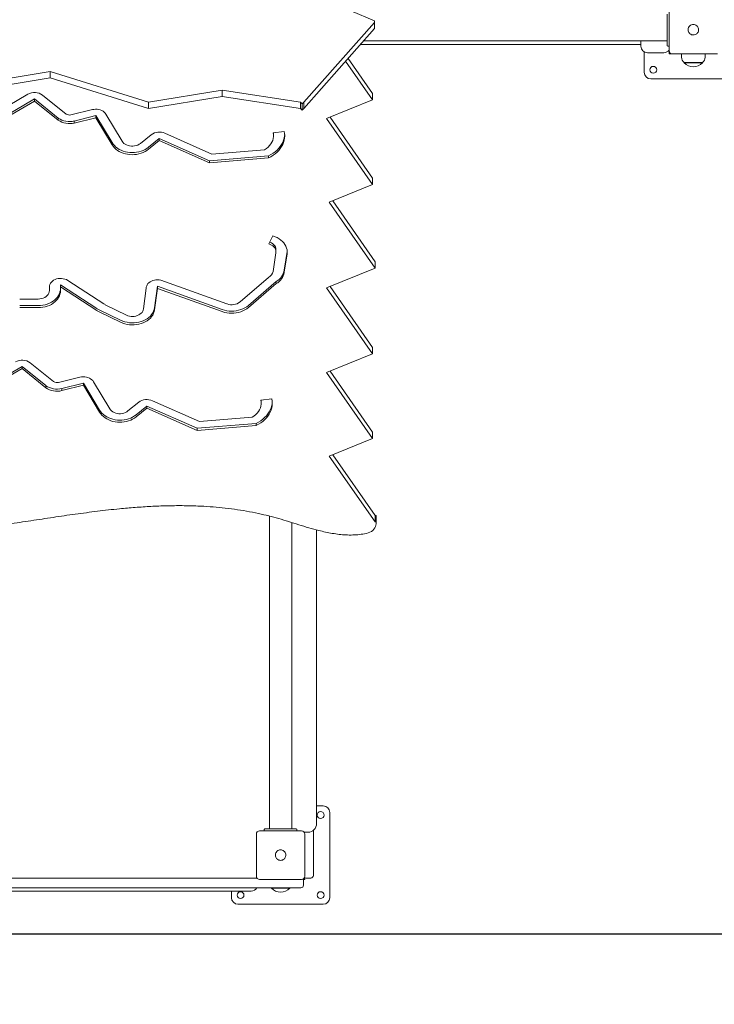
# Model space of a CAD drawing. Units: millimetres. Extents: x 237 to 415, y 15 to 181.
# Drawn here: x 309 to 320, y 58 to 73 of the extents above; entities that cross this region are included whole.
import ezdxf

# ---------------------------------------------------------------- set-up
doc = ezdxf.new("R2010")
doc.units = ezdxf.units.MM
doc.linetypes.add('TRAZOS', pattern=[0.75, 0.5, -0.25])
doc.layers.get('Defpoints').update_dxf_attribs({"lineweight": 15})
doc.layers.add('AM_5', color=3, linetype='Continuous', lineweight=25)
doc.styles.add('ROMANS', font='romans')
doc.dimstyles.new('Standard$0', dxfattribs={"dimtxt": 3.12, "dimasz": 2, "dimexe": 1, "dimexo": 1, "dimgap": 1, "dimtad": 0, "dimtih": 1, "dimtoh": 1, "dimdec": 4, "dimzin": 0, "dimdsep": 46, "dimtxsty": 'ROMANS', "dimcen": 0, "dimclrt": 3, "dimadec": 0, "dimazin": 0, "dimtfac": 1, "dimtdec": 4, "dimtofl": 0, "dimtmove": 0, "dimatfit": 3, "dimfxl": 1, "dimtolj": 1, "dimtzin": 0, "dimarcsym": 0})

# ---------------------------------------------------------------- blocks, each defined once
blk = doc.blocks.new('*D13')
at = {"layer": 'AM_5', "color": 0, "linetype": 'ByBlock', "lineweight": -2, "transparency": 16777216}
for p, q in [((352.482, 81.654), (352.482, 16.498)), ((261.719, 69.103), (261.719, 16.498)), ((263.719, 17.498), (298.449, 17.498)), ((350.482, 17.498), (315.752, 17.498))]:
    blk.add_line(p, q, dxfattribs=at)
at = {"layer": 'AM_5', "color": 0, "transparency": 16777216}
for points in [[(263.719, 17.832), (263.719, 17.165), (261.719, 17.498)], [(350.482, 17.832), (350.482, 17.165), (352.482, 17.498)]]:
    blk.add_solid(points, dxfattribs=at)
at = {"layer": 'Defpoints', "color": 0, "transparency": 16777216}
for p in [(352.482, 82.654), (261.719, 70.103), (352.482, 17.498)]:
    blk.add_point(p, dxfattribs=at)
at = {"layer": 'AM_5', "color": 7, "transparency": 16777216, "insert": (307.101, 17.498), "char_height": 3.12, "attachment_point": 5, "style": 'ROMANS'}
blk.add_mtext('\\A1;9.08m.', dxfattribs=at)
blk = doc.blocks.new('*D14')
at = {"layer": 'AM_5', "color": 0, "linetype": 'ByBlock', "lineweight": -2, "transparency": 16777216}
for p, q in [((338.193, 81.371), (338.193, 23.944)), ((275.209, 66.855), (275.209, 23.944)), ((277.209, 24.944), (298.124, 24.944)), ((336.193, 24.944), (315.278, 24.944))]:
    blk.add_line(p, q, dxfattribs=at)
at = {"layer": 'AM_5', "color": 0, "transparency": 16777216}
for points in [[(277.209, 25.277), (277.209, 24.611), (275.209, 24.944)], [(336.193, 25.277), (336.193, 24.611), (338.193, 24.944)]]:
    blk.add_solid(points, dxfattribs=at)
at = {"layer": 'Defpoints', "color": 0, "transparency": 16777216}
for p in [(338.193, 82.371), (275.209, 67.855), (338.193, 24.944)]:
    blk.add_point(p, dxfattribs=at)
at = {"layer": 'AM_5', "color": 7, "transparency": 16777216, "insert": (306.701, 24.944), "char_height": 3.12, "attachment_point": 5, "style": 'ROMANS'}
blk.add_mtext('\\A1;6.30m.', dxfattribs=at)
blk = doc.blocks.new('*D15')
at = {"layer": 'AM_5', "color": 0, "linetype": 'ByBlock', "lineweight": -2, "transparency": 16777216}
for p, q in [((332.158, 122.218), (379.99, 122.218)), ((378.99, 120.218), (378.99, 97.232)), ((378.99, 47.32), (378.99, 92.112)), ((316.263, 45.32), (379.99, 45.32))]:
    blk.add_line(p, q, dxfattribs=at)
at = {"layer": 'AM_5', "color": 0, "transparency": 16777216}
for points in [[(378.656, 120.218), (379.323, 120.218), (378.99, 122.218)], [(378.656, 47.32), (379.323, 47.32), (378.99, 45.32)]]:
    blk.add_solid(points, dxfattribs=at)
at = {"layer": 'Defpoints', "color": 0, "transparency": 16777216}
for p in [(331.158, 122.218), (315.263, 45.32), (378.99, 45.32)]:
    blk.add_point(p, dxfattribs=at)
at = {"layer": 'AM_5', "color": 7, "transparency": 16777216, "insert": (378.99, 94.672), "char_height": 3.12, "attachment_point": 5, "style": 'ROMANS'}
blk.add_mtext('\\A1;7.69m.', dxfattribs=at)
blk = doc.blocks.new('*D3')
at = {"layer": 'AM_5', "color": 0, "linetype": 'ByBlock', "lineweight": -2, "transparency": 16777216}
for p, q in [((314.57, 107.283), (363.663, 107.283)), ((362.663, 105.283), (362.663, 85.911)), ((362.663, 61.418), (362.663, 80.791)), ((305.604, 59.418), (363.663, 59.418))]:
    blk.add_line(p, q, dxfattribs=at)
at = {"layer": 'AM_5', "color": 0, "transparency": 16777216}
for points in [[(362.33, 105.283), (362.996, 105.283), (362.663, 107.283)], [(362.33, 61.418), (362.996, 61.418), (362.663, 59.418)]]:
    blk.add_solid(points, dxfattribs=at)
at = {"layer": 'Defpoints', "color": 0, "transparency": 16777216}
for p in [(313.57, 107.283), (304.604, 59.418), (362.663, 59.418)]:
    blk.add_point(p, dxfattribs=at)
at = {"layer": 'AM_5', "color": 7, "transparency": 16777216, "insert": (362.663, 83.351), "char_height": 3.12, "attachment_point": 5, "style": 'ROMANS'}
blk.add_mtext('\\A1;4.79m.', dxfattribs=at)

msp = doc.modelspace()

# ---------------------------------------------------------------- linework, layer by layer
at = {"color": 7, "linetype": 'Continuous', "lineweight": 15}
for p, q in [((314.141, 73.659), (314.866, 73.355)), ((319.361, 72.898), (319.361, 73.538)), ((314.866, 73.331), (314.866, 73.355)), ((319.331, 72.978), (319.331, 73.458)), ((314.866, 73.331), (313.784, 72.112)), ((314.866, 73.235), (313.784, 72.016)), ((314.866, 73.235), (314.866, 73.331)), ((314.651, 72.993), (318.931, 72.993)), ((314.7, 73.048), (319.331, 73.048)), ((318.931, 72.968), (318.931, 73.048)), ((319.361, 72.968), (319.341, 72.968)), ((314.461, 72.779), (314.833, 72.243)), ((318.981, 72.882), (318.981, 72.568)), ((319.281, 72.868), (319.031, 72.868)), ((319.361, 72.898), (319.361, 72.848)), ((319.361, 72.848), (319.411, 72.848)), ((320.051, 72.848), (319.411, 72.848)), ((319.551, 72.848), (319.551, 72.799)), ((319.911, 72.799), (319.911, 72.848)), ((320.051, 72.848), (320.101, 72.848)), ((314.423, 72.736), (314.833, 72.147)), ((319.592, 72.719), (319.592, 72.713)), ((319.592, 72.718), (319.869, 72.718)), ((319.592, 72.713), (319.87, 72.713)), ((319.87, 72.713), (319.87, 72.719)), ((309.916, 72.58), (307.021, 72.112)), ((309.916, 72.483), (307.021, 72.016)), ((311.416, 72.112), (309.916, 72.58)), ((309.916, 72.483), (309.916, 72.58)), ((311.416, 72.016), (309.916, 72.483)), ((319.081, 72.468), (320.381, 72.468)), ((309.573, 72.233), (309.133, 71.977)), ((309.235, 71.905), (309.676, 72.161)), ((309.676, 72.161), (310.038, 71.869)), ((309.676, 72.129), (309.676, 72.161)), ((310.157, 71.93), (309.799, 72.219)), ((312.541, 72.294), (311.416, 72.112)), ((312.541, 72.197), (311.416, 72.016)), ((313.736, 72.112), (312.541, 72.294)), ((312.541, 72.197), (312.541, 72.294)), ((313.736, 72.016), (312.541, 72.197)), ((314.833, 72.147), (314.833, 72.243)), ((309.676, 72.129), (309.235, 71.873)), ((310.038, 71.837), (309.676, 72.129)), ((311.416, 72.016), (311.416, 72.112)), ((313.759, 72.087), (313.736, 72.112)), ((313.736, 72.016), (313.736, 72.112)), ((313.759, 71.991), (313.736, 72.016)), ((313.759, 72.087), (313.761, 72.087)), ((313.759, 72.087), (313.759, 71.991)), ((313.784, 72.112), (313.761, 72.087)), ((313.761, 72.087), (313.761, 71.991)), ((313.784, 72.016), (313.761, 71.991)), ((313.784, 72.112), (313.784, 72.016)), ((314.833, 72.147), (314.133, 71.861)), ((310.038, 71.837), (310.038, 71.869)), ((310.232, 71.918), (310.559, 71.999)), ((310.611, 71.907), (310.282, 71.825)), ((310.282, 71.793), (310.611, 71.875)), ((310.859, 71.495), (310.611, 71.907)), ((310.611, 71.875), (310.611, 71.907)), ((310.611, 71.875), (310.859, 71.463)), ((310.765, 71.929), (311.013, 71.517)), ((313.759, 71.991), (313.761, 71.991)), ((314.133, 71.861), (314.833, 70.855)), ((314.186, 71.883), (314.833, 70.952)), ((310.282, 71.793), (310.282, 71.825)), ((311.456, 71.616), (311.291, 71.482)), ((311.415, 71.425), (311.579, 71.559)), ((311.579, 71.559), (312.345, 71.219)), ((311.579, 71.527), (311.579, 71.559)), ((312.382, 71.32), (311.665, 71.639)), ((313.32, 71.645), (313.487, 71.666)), ((313.324, 71.634), (313.324, 71.646)), ((313.324, 71.602), (313.324, 71.634)), ((311.579, 71.527), (311.415, 71.393)), ((312.345, 71.186), (311.579, 71.527)), ((312.345, 71.219), (313.245, 71.293)), ((313.245, 71.261), (312.345, 71.186)), ((313.185, 71.387), (312.382, 71.32)), ((313.245, 71.261), (313.245, 71.293)), ((312.345, 71.186), (312.345, 71.219)), ((314.833, 70.855), (314.833, 70.952)), ((314.833, 70.855), (314.173, 70.586)), ((314.173, 70.586), (314.873, 69.58)), ((314.226, 70.607), (314.873, 69.676)), ((313.25, 69.95), (313.312, 70.071)), ((313.361, 69.812), (313.318, 69.53)), ((313.361, 69.824), (313.361, 69.856)), ((313.487, 69.547), (313.53, 69.831)), ((313.53, 69.799), (313.487, 69.515)), ((313.53, 69.831), (313.531, 69.84)), ((313.53, 69.799), (313.53, 69.831)), ((314.873, 69.58), (314.873, 69.676)), ((314.873, 69.58), (314.133, 69.278)), ((310.624, 68.965), (310.072, 69.324)), ((310.072, 69.292), (310.072, 69.324)), ((310.182, 69.391), (310.734, 69.032)), ((311.55, 69.302), (311.509, 68.975)), ((312.541, 68.947), (311.55, 69.302)), ((311.55, 69.27), (311.55, 69.302)), ((311.601, 69.396), (312.613, 69.033)), ((312.812, 69.064), (313.247, 69.438)), ((313.363, 69.375), (312.94, 69.01)), ((312.94, 68.977), (313.363, 69.342)), ((313.363, 69.342), (313.363, 69.375)), ((314.186, 69.299), (314.833, 68.368)), ((309.902, 69.237), (309.902, 69.292)), ((310.072, 69.237), (310.072, 69.292)), ((310.072, 69.292), (310.624, 68.932)), ((311.34, 68.957), (311.38, 69.271)), ((311.509, 68.943), (311.55, 69.27)), ((311.55, 69.27), (312.541, 68.915)), ((314.133, 69.278), (314.833, 68.271)), ((309.449, 69.106), (309.732, 69.106)), ((309.732, 69.008), (309.449, 69.008)), ((310.753, 69.021), (311.08, 68.862)), ((309.449, 68.976), (309.732, 68.976)), ((310.989, 68.784), (310.662, 68.943)), ((310.662, 68.911), (310.989, 68.752)), ((311.509, 68.943), (311.509, 68.975)), ((314.833, 68.271), (314.133, 67.986)), ((314.833, 68.271), (314.833, 68.368)), ((309.967, 67.846), (309.61, 68.135)), ((309.046, 67.821), (309.486, 68.077)), ((309.486, 68.045), (309.046, 67.789)), ((309.486, 68.077), (309.849, 67.785)), ((309.486, 68.045), (309.486, 68.077)), ((309.849, 67.753), (309.486, 68.045)), ((314.133, 67.986), (314.833, 66.98)), ((314.186, 68.007), (314.833, 67.076)), ((310.042, 67.833), (310.369, 67.914)), ((310.422, 67.823), (310.092, 67.741)), ((310.669, 67.41), (310.422, 67.823)), ((310.422, 67.79), (310.422, 67.823)), ((310.576, 67.845), (310.824, 67.433)), ((309.849, 67.753), (309.849, 67.785)), ((310.092, 67.709), (310.422, 67.79)), ((310.092, 67.709), (310.092, 67.741)), ((310.422, 67.79), (310.669, 67.378)), ((311.266, 67.532), (311.102, 67.398)), ((312.193, 67.236), (311.475, 67.555)), ((313.13, 67.561), (313.298, 67.582)), ((313.135, 67.55), (313.134, 67.561)), ((313.135, 67.518), (313.135, 67.55)), ((311.225, 67.341), (311.39, 67.474)), ((311.39, 67.442), (311.225, 67.308)), ((311.39, 67.474), (312.156, 67.134)), ((311.39, 67.442), (311.39, 67.474)), ((312.156, 67.102), (311.39, 67.442)), ((312.156, 67.134), (313.056, 67.209)), ((312.996, 67.302), (312.193, 67.236)), ((313.056, 67.176), (313.056, 67.209)), ((313.056, 67.176), (312.156, 67.102)), ((312.156, 67.102), (312.156, 67.134)), ((314.833, 66.98), (314.833, 67.076)), ((314.833, 66.98), (314.173, 66.71)), ((314.173, 66.71), (314.873, 65.704)), ((314.226, 66.731), (314.873, 65.801)), ((313.261, 65.794), (313.261, 61.018)), ((313.601, 61.018), (313.601, 65.696)), ((314.873, 65.704), (314.873, 65.801)), ((314.873, 65.801), (314.889, 65.801)), ((314.873, 65.704), (314.889, 65.704)), ((314.889, 65.704), (314.889, 65.801)), ((314.889, 65.677), (314.889, 65.704)), ((313.981, 65.583), (313.981, 61.1)), ((314.081, 61.368), (313.981, 61.368)), ((314.181, 59.968), (314.181, 61.268)), ((313.061, 60.298), (313.061, 60.938)), ((313.111, 60.988), (313.751, 60.988)), ((313.181, 60.988), (313.181, 61.008)), ((313.191, 61.018), (313.671, 61.018)), ((313.681, 60.988), (313.681, 61.008)), ((313.849, 60.968), (313.791, 60.968)), ((313.801, 60.938), (313.801, 60.298)), ((313.931, 60.997), (313.931, 60.368)), ((313.931, 60.368), (313.931, 60.308)), ((308.884, 60.268), (311.551, 60.268)), ((311.551, 60.268), (313.071, 60.268)), ((313.751, 60.248), (313.111, 60.248)), ((313.776, 60.248), (313.801, 60.248)), ((313.781, 60.158), (313.781, 60.228)), ((313.801, 60.248), (313.801, 60.274)), ((313.891, 60.268), (313.821, 60.268)), ((312.981, 60.068), (307.581, 60.068)), ((311.551, 60.118), (308.884, 60.118)), ((313.518, 60.118), (311.551, 60.118)), ((312.681, 60.068), (312.681, 59.968)), ((313.292, 60.118), (313.292, 60.113)), ((313.292, 60.113), (313.57, 60.113)), ((313.741, 60.118), (313.518, 60.118)), ((313.57, 60.113), (313.57, 60.118)), ((312.781, 59.868), (314.081, 59.868))]:
    msp.add_line(p, q, dxfattribs=at)
at = {"color": 7, "linetype": 'Continuous', "lineweight": 15, "flags": 128}
for points in [[(310.559, 71.999), (310.583, 72.003), (310.607, 72.005), (310.632, 72.004), (310.656, 72), (310.679, 71.994), (310.701, 71.985), (310.721, 71.974), (310.739, 71.961), (310.754, 71.946), (310.765, 71.929)], [(313.32, 71.645), (313.324, 71.616), (313.324, 71.587), (313.319, 71.558), (313.311, 71.529), (313.299, 71.502), (313.283, 71.475), (313.263, 71.45), (313.24, 71.427), (313.214, 71.406), (313.185, 71.387)], [(313.487, 71.666), (313.493, 71.633), (313.494, 71.599), (313.492, 71.565), (313.486, 71.532), (313.477, 71.499), (313.463, 71.467), (313.447, 71.435), (313.427, 71.405), (313.404, 71.377), (313.377, 71.349), (313.348, 71.324), (313.316, 71.301), (313.282, 71.28), (313.245, 71.261)], [(313.245, 71.293), (313.282, 71.312), (313.316, 71.333), (313.348, 71.356), (313.377, 71.382), (313.404, 71.409), (313.427, 71.437), (313.447, 71.467), (313.463, 71.499), (313.477, 71.531), (313.486, 71.564), (313.492, 71.597), (313.494, 71.618)], [(310.859, 71.495), (310.875, 71.471), (310.894, 71.449), (310.916, 71.428), (310.941, 71.409), (310.968, 71.392), (310.998, 71.378), (311.029, 71.366), (311.062, 71.356), (311.095, 71.349), (311.13, 71.345), (311.165, 71.343), (311.2, 71.344), (311.234, 71.348), (311.268, 71.355), (311.301, 71.364), (311.332, 71.376), (311.362, 71.39), (311.39, 71.406), (311.415, 71.425)], [(311.415, 71.393), (311.39, 71.374), (311.362, 71.358), (311.332, 71.344), (311.301, 71.332), (311.268, 71.323), (311.234, 71.316), (311.2, 71.312), (311.165, 71.311), (311.13, 71.313), (311.095, 71.317), (311.062, 71.324), (311.029, 71.334), (310.998, 71.346), (310.968, 71.36), (310.941, 71.377), (310.916, 71.396), (310.894, 71.417), (310.875, 71.439), (310.859, 71.463)], [(311.291, 71.482), (311.272, 71.469), (311.251, 71.458), (311.228, 71.45), (311.203, 71.444), (311.178, 71.441), (311.153, 71.442), (311.127, 71.445), (311.103, 71.451), (311.08, 71.46), (311.059, 71.471), (311.041, 71.484), (311.025, 71.5), (311.013, 71.517)], [(313.312, 70.071), (313.346, 70.059), (313.378, 70.045), (313.408, 70.028), (313.435, 70.008), (313.459, 69.987), (313.48, 69.963), (313.498, 69.938), (313.512, 69.912), (313.522, 69.884), (313.529, 69.856), (313.531, 69.828), (313.53, 69.799)], [(313.25, 69.95), (313.272, 69.942), (313.293, 69.931), (313.312, 69.918), (313.328, 69.903), (313.341, 69.887), (313.351, 69.869), (313.358, 69.851), (313.361, 69.832), (313.361, 69.812)], [(313.361, 69.856), (313.361, 69.864), (313.358, 69.883), (313.351, 69.902), (313.341, 69.919), (313.328, 69.936), (313.312, 69.95), (313.293, 69.963), (313.272, 69.974), (313.264, 69.977)], [(310.182, 69.391), (310.161, 69.403), (310.138, 69.412), (310.114, 69.418), (310.088, 69.421), (310.063, 69.422), (310.037, 69.419), (310.012, 69.414), (309.989, 69.406), (309.967, 69.395), (309.948, 69.381), (309.932, 69.366), (309.919, 69.349), (309.909, 69.331), (309.904, 69.311), (309.902, 69.292)], [(311.601, 69.396), (311.577, 69.4), (311.553, 69.402), (311.528, 69.401), (311.504, 69.397), (311.481, 69.391), (311.459, 69.382), (311.439, 69.371), (311.422, 69.357), (311.407, 69.343), (311.395, 69.326), (311.387, 69.309), (311.381, 69.29), (311.38, 69.271)], [(310.072, 69.269), (310.07, 69.241), (310.064, 69.215), (310.055, 69.188), (310.042, 69.163), (310.026, 69.138), (310.007, 69.116), (309.984, 69.094), (309.959, 69.075), (309.932, 69.058), (309.902, 69.043), (309.87, 69.031), (309.837, 69.021), (309.802, 69.014), (309.767, 69.01), (309.732, 69.008)], [(309.732, 68.976), (309.767, 68.978), (309.802, 68.982), (309.837, 68.989), (309.87, 68.999), (309.902, 69.011), (309.932, 69.026), (309.959, 69.043), (309.984, 69.062), (310.007, 69.083), (310.026, 69.106), (310.042, 69.131), (310.055, 69.156), (310.064, 69.182), (310.07, 69.209), (310.072, 69.237)], [(309.732, 69.106), (309.758, 69.108), (309.784, 69.113), (309.809, 69.12), (309.832, 69.131), (309.852, 69.144), (309.869, 69.16), (309.883, 69.177), (309.893, 69.196), (309.9, 69.216), (309.902, 69.237)], [(312.94, 69.01), (312.914, 68.99), (312.886, 68.972), (312.855, 68.957), (312.823, 68.945), (312.789, 68.935), (312.754, 68.928), (312.718, 68.923), (312.682, 68.922), (312.646, 68.924), (312.61, 68.929), (312.575, 68.936), (312.541, 68.947)], [(311.509, 68.975), (311.503, 68.948), (311.493, 68.921), (311.48, 68.895), (311.463, 68.871), (311.443, 68.848), (311.42, 68.827), (311.394, 68.807), (311.365, 68.79), (311.334, 68.776), (311.302, 68.764), (311.268, 68.755), (311.232, 68.748), (311.196, 68.745), (311.16, 68.744), (311.124, 68.746), (311.089, 68.752), (311.054, 68.76), (311.021, 68.771), (310.989, 68.784)], [(310.989, 68.752), (311.021, 68.738), (311.054, 68.728), (311.089, 68.719), (311.124, 68.714), (311.16, 68.712), (311.196, 68.712), (311.232, 68.716), (311.268, 68.722), (311.302, 68.732), (311.334, 68.744), (311.365, 68.758), (311.394, 68.775), (311.42, 68.794), (311.443, 68.816), (311.463, 68.839), (311.48, 68.863), (311.493, 68.889), (311.503, 68.916), (311.509, 68.943)], [(311.08, 68.862), (311.102, 68.853), (311.125, 68.847), (311.149, 68.843), (311.173, 68.842), (311.198, 68.843), (311.221, 68.848), (311.244, 68.855), (311.265, 68.864), (311.285, 68.875), (311.302, 68.889), (311.316, 68.904), (311.327, 68.921), (311.335, 68.938), (311.34, 68.957)], [(312.541, 68.915), (312.575, 68.904), (312.61, 68.897), (312.646, 68.892), (312.682, 68.89), (312.718, 68.891), (312.754, 68.895), (312.789, 68.902), (312.823, 68.912), (312.855, 68.925), (312.886, 68.94), (312.914, 68.958), (312.94, 68.977)], [(310.369, 67.914), (310.393, 67.919), (310.418, 67.921), (310.442, 67.92), (310.467, 67.916), (310.49, 67.91), (310.512, 67.901), (310.532, 67.89), (310.549, 67.876), (310.564, 67.861), (310.576, 67.845)], [(313.13, 67.561), (313.134, 67.532), (313.134, 67.503), (313.13, 67.474), (313.122, 67.445), (313.11, 67.417), (313.094, 67.391), (313.074, 67.366), (313.051, 67.343), (313.025, 67.321), (312.996, 67.302)], [(313.298, 67.582), (313.303, 67.548), (313.305, 67.515), (313.302, 67.481), (313.297, 67.447), (313.287, 67.414), (313.274, 67.382), (313.257, 67.351), (313.237, 67.321), (313.214, 67.292), (313.188, 67.265), (313.159, 67.24), (313.127, 67.217), (313.092, 67.195), (313.056, 67.176)], [(313.056, 67.209), (313.092, 67.227), (313.127, 67.249), (313.159, 67.272), (313.188, 67.297), (313.214, 67.324), (313.237, 67.353), (313.257, 67.383), (313.274, 67.414), (313.287, 67.447), (313.297, 67.48), (313.302, 67.513), (313.304, 67.534)], [(310.669, 67.41), (310.685, 67.387), (310.705, 67.364), (310.727, 67.344), (310.752, 67.325), (310.779, 67.308), (310.808, 67.294), (310.839, 67.281), (310.872, 67.272), (310.906, 67.265), (310.94, 67.26), (310.975, 67.259), (311.01, 67.26), (311.045, 67.264), (311.079, 67.27), (311.111, 67.28), (311.143, 67.291), (311.172, 67.306), (311.2, 67.322), (311.225, 67.341)], [(311.225, 67.308), (311.2, 67.29), (311.172, 67.273), (311.143, 67.259), (311.111, 67.248), (311.079, 67.238), (311.045, 67.232), (311.01, 67.228), (310.975, 67.227), (310.94, 67.228), (310.906, 67.233), (310.872, 67.24), (310.839, 67.249), (310.808, 67.261), (310.779, 67.276), (310.752, 67.293), (310.727, 67.312), (310.705, 67.332), (310.685, 67.355), (310.669, 67.378)], [(311.102, 67.398), (311.083, 67.385), (311.062, 67.374), (311.038, 67.365), (311.014, 67.36), (310.989, 67.357), (310.963, 67.357), (310.938, 67.361), (310.914, 67.367), (310.891, 67.375), (310.87, 67.387), (310.852, 67.4), (310.836, 67.416), (310.824, 67.433)], [(314.74, 65.529), (314.768, 65.537), (314.793, 65.547), (314.817, 65.56), (314.838, 65.575), (314.856, 65.593), (314.87, 65.613), (314.88, 65.633), (314.887, 65.655), (314.889, 65.677)]]:
    msp.add_lwpolyline(points, dxfattribs=at)
at = {"color": 7, "linetype": 'Continuous', "lineweight": 15}
for centre in [(319.12, 72.607), (314.042, 61.23), (312.82, 60.007), (314.042, 60.007)]:
    msp.add_circle(centre, 0.0525, dxfattribs=at)
for centre, radius, start, end in [((319.031, 72.968), 0.1, 180, 270), ((319.281, 72.968), 0.1, 270, 323.1301), ((319.341, 72.978), 0.01, 180, 270), ((319.411, 72.898), 0.05, 180, 270), ((319.651, 72.799), 0.1, 180, 234.197), ((319.811, 72.799), 0.1, 305.803, 0), ((319.731, 72.844), 0.191, 223.3047, 270), ((319.731, 72.844), 0.191, 270, 316.6953), ((319.081, 72.568), 0.1, 180, 270), ((309.675, 72.053), 0.207, 53.3051, 119.5929), ((310.21, 72.125), 0.308, 236.0787, 283.5071), ((310.21, 72.016), 0.1, 238.1773, 282.6525), ((310.21, 72.093), 0.308, 236.0799, 283.5059), ((311.58, 71.449), 0.208, 66.001, 126.7278), ((313.191, 69.555), 0.13, 295.6196, 348.7048), ((313.239, 69.595), 0.253, 299.5044, 349.1489), ((313.239, 69.562), 0.253, 299.505, 349.1487), ((310.829, 69.179), 0.175, 236.9863, 244.194), ((312.685, 69.226), 0.207, 249.7589, 308.181), ((310.815, 69.259), 0.351, 236.9834, 244.1935), ((310.814, 69.226), 0.35, 236.9788, 244.1954), ((309.486, 67.968), 0.207, 53.3051, 119.5929), ((310.02, 67.931), 0.1, 238.1801, 282.6515), ((310.02, 68.04), 0.308, 236.0795, 283.5069), ((310.02, 68.008), 0.308, 236.0791, 283.5067), ((311.391, 67.365), 0.208, 66.0012, 126.7282), ((314.081, 61.268), 0.1, 0, 90), ((313.849, 61.1), 0.132, 270, 0), ((313.111, 60.938), 0.05, 90, 180), ((313.191, 61.008), 0.01, 90, 180), ((313.671, 61.008), 0.01, 0, 90), ((313.751, 60.938), 0.05, 0, 90), ((313.111, 60.298), 0.05, 180, 270), ((313.751, 60.298), 0.05, 270, 0), ((313.821, 60.308), 0.04, 231.6793, 270), ((313.891, 60.308), 0.04, 270, 0), ((313.741, 60.158), 0.04, 270, 0), ((313.741, 60.228), 0.04, 0, 38.3208), ((312.981, 60.168), 0.1, 270, 330), ((313.431, 60.244), 0.191, 223.3047, 270), ((313.431, 60.244), 0.191, 270, 316.6953), ((312.781, 59.968), 0.1, 180, 270), ((314.081, 59.968), 0.1, 270, 0)]:
    msp.add_arc(centre, radius, start, end, dxfattribs=at)
at = {"color": 7, "linetype": 'TRAZOS', "ltscale": 4}
msp.add_arc((313.801, 60.248), 15, 275.5934, 0, dxfattribs=at)
at = {"color": 7, "linetype": 'Continuous', "lineweight": 15}
for points, knots in [([(319.67, 73.166), (319.665, 73.173), (319.655, 73.188), (319.65, 73.215), (319.653, 73.242), (319.662, 73.26), (319.669, 73.269), (319.67, 73.271)], [0, 0, 0, 0, 0.23646, 0.472916, 0.70917, 0.945358, 1, 1, 1, 1]), ([(319.67, 73.271), (319.672, 73.272), (319.674, 73.274), (319.676, 73.277), (319.678, 73.278), (319.679, 73.279)], [0, 0, 0, 0, 0.498525, 0.749109, 1, 1, 1, 1]), ([(319.679, 73.279), (319.686, 73.284), (319.702, 73.295), (319.73, 73.3), (319.759, 73.295), (319.775, 73.284), (319.783, 73.279)], [0, 0, 0, 0, 0.236656, 0.499999, 0.7365, 1, 1, 1, 1]), ([(319.783, 73.279), (319.785, 73.277), (319.787, 73.275), (319.79, 73.273), (319.791, 73.271), (319.792, 73.271)], [0, 0, 0, 0, 0.498472, 0.749075, 1, 1, 1, 1]), ([(319.792, 73.271), (319.797, 73.263), (319.807, 73.248), (319.812, 73.221), (319.809, 73.194), (319.8, 73.176), (319.793, 73.167), (319.792, 73.166)], [0, 0, 0, 0, 0.236451, 0.472917, 0.709161, 0.945359, 1, 1, 1, 1]), ([(319.679, 73.158), (319.677, 73.159), (319.675, 73.161), (319.672, 73.164), (319.671, 73.165), (319.67, 73.166)], [0, 0, 0, 0, 0.498562, 0.749074, 1, 1, 1, 1]), ([(319.783, 73.158), (319.776, 73.152), (319.76, 73.141), (319.732, 73.137), (319.703, 73.141), (319.687, 73.152), (319.679, 73.158)], [0, 0, 0, 0, 0.236656, 0.500001, 0.7365, 1, 1, 1, 1]), ([(319.792, 73.166), (319.79, 73.164), (319.788, 73.162), (319.785, 73.16), (319.784, 73.158), (319.783, 73.158)], [0, 0, 0, 0, 0.498543, 0.749109, 1, 1, 1, 1]), ([(299.51, 65.536), (299.56, 65.521), (299.658, 65.49), (299.809, 65.454), (299.959, 65.424), (300.11, 65.402), (300.275, 65.385), (300.457, 65.376), (300.654, 65.374), (300.855, 65.382), (301.062, 65.398), (301.272, 65.421), (301.483, 65.451), (301.694, 65.485), (301.922, 65.526), (302.168, 65.572), (302.431, 65.623), (302.693, 65.672), (302.937, 65.713), (303.163, 65.747), (303.369, 65.771), (303.576, 65.79), (303.783, 65.8), (303.992, 65.803), (304.202, 65.798), (304.412, 65.787), (304.621, 65.77), (304.852, 65.747), (305.105, 65.717), (305.379, 65.68), (305.644, 65.643), (305.899, 65.608), (306.144, 65.575), (306.39, 65.546), (306.636, 65.521), (306.882, 65.502), (307.127, 65.491), (307.369, 65.489), (307.61, 65.494), (307.851, 65.506), (308.092, 65.524), (308.358, 65.549), (308.649, 65.583), (308.966, 65.626), (309.289, 65.673), (309.62, 65.723), (309.959, 65.775), (310.297, 65.824), (310.634, 65.868), (310.939, 65.903), (311.212, 65.927), (311.452, 65.942), (311.691, 65.952), (311.929, 65.954), (312.151, 65.949), (312.354, 65.938), (312.541, 65.921), (312.727, 65.899), (312.912, 65.87), (313.087, 65.835), (313.251, 65.797), (313.404, 65.756), (313.557, 65.71), (313.709, 65.662), (313.861, 65.615), (313.997, 65.577), (314.117, 65.549), (314.22, 65.529), (314.324, 65.514), (314.428, 65.505), (314.532, 65.504), (314.637, 65.511), (314.705, 65.523), (314.74, 65.529)], [0, 0, 0, 0, 0.010401, 0.020577, 0.030579, 0.040452, 0.050238, 0.062975, 0.075683, 0.088407, 0.102092, 0.115852, 0.129693, 0.14361, 0.157586, 0.175108, 0.192641, 0.21013, 0.22753, 0.241115, 0.254615, 0.268031, 0.281378, 0.294933, 0.308485, 0.322057, 0.335664, 0.349312, 0.367246, 0.385236, 0.403263, 0.419366, 0.435458, 0.451524, 0.467552, 0.483544, 0.49951, 0.515027, 0.530571, 0.546161, 0.561806, 0.577513, 0.598169, 0.61891, 0.639711, 0.662027, 0.684329, 0.706572, 0.728718, 0.750735, 0.766341, 0.781875, 0.797342, 0.812758, 0.828145, 0.840234, 0.852343, 0.864497, 0.876722, 0.889051, 0.899429, 0.909926, 0.920541, 0.931202, 0.941819, 0.952309, 0.959272, 0.966143, 0.97293, 0.979655, 0.986362, 0.993114, 1, 1, 1, 1]), ([(313.37, 60.566), (313.365, 60.573), (313.355, 60.588), (313.35, 60.615), (313.353, 60.642), (313.362, 60.66), (313.369, 60.669), (313.37, 60.671)], [0, 0, 0, 0, 0.236462, 0.472931, 0.709167, 0.945359, 1, 1, 1, 1]), ([(313.37, 60.671), (313.372, 60.672), (313.374, 60.674), (313.376, 60.677), (313.378, 60.678), (313.379, 60.679)], [0, 0, 0, 0, 0.498507, 0.749127, 1, 1, 1, 1]), ([(313.379, 60.679), (313.386, 60.684), (313.402, 60.695), (313.43, 60.7), (313.459, 60.695), (313.475, 60.684), (313.483, 60.679)], [0, 0, 0, 0, 0.236661, 0.5, 0.736497, 1, 1, 1, 1]), ([(313.483, 60.679), (313.485, 60.677), (313.487, 60.675), (313.49, 60.673), (313.491, 60.671), (313.492, 60.671)], [0, 0, 0, 0, 0.498515, 0.749016, 1, 1, 1, 1]), ([(313.492, 60.671), (313.497, 60.663), (313.507, 60.648), (313.512, 60.621), (313.509, 60.594), (313.5, 60.576), (313.493, 60.567), (313.492, 60.566)], [0, 0, 0, 0, 0.2364439, 0.4729119, 0.7091679, 0.9453582, 1, 1, 1, 1]), ([(313.379, 60.558), (313.377, 60.559), (313.375, 60.561), (313.372, 60.564), (313.371, 60.565), (313.37, 60.566)], [0, 0, 0, 0, 0.498508, 0.749168, 1, 1, 1, 1]), ([(313.483, 60.558), (313.476, 60.552), (313.46, 60.541), (313.432, 60.537), (313.403, 60.541), (313.387, 60.552), (313.379, 60.558)], [0, 0, 0, 0, 0.236653, 0.499999, 0.736504, 1, 1, 1, 1]), ([(313.492, 60.566), (313.49, 60.564), (313.488, 60.562), (313.485, 60.56), (313.484, 60.558), (313.483, 60.558)], [0, 0, 0, 0, 0.498501, 0.748988, 1, 1, 1, 1])]:
    msp.add_open_spline(points, degree=3, knots=knots, dxfattribs=at)

# ---------------------------------------------------------------- dimensions: what is measured, and where the dimension line sits
at = {"layer": 'AM_5', "color": 7}
dim = msp.add_linear_dim(base=(378.99, 45.32), p1=(331.158, 122.218), p2=(315.263, 45.32), angle=90, dimstyle='Standard$0', override={"dimdec": 2, "dimlfac": 0.1, "dimpost": 'm.', "dimclrt": 7, "dimarcsym": 1}, dxfattribs=at)
dim.commit()
dim.dimension.update_dxf_attribs({"geometry": '*D15', "text_midpoint": (378.99, 94.672), "dimtype": 160})
dim = msp.add_linear_dim(base=(362.663, 59.418), p1=(313.57, 107.283), p2=(304.604, 59.418), angle=90, dimstyle='Standard$0', override={"dimdec": 2, "dimlfac": 0.1, "dimpost": 'm.', "dimclrt": 7, "dimarcsym": 1}, dxfattribs=at)
dim.commit()
dim.dimension.update_dxf_attribs({"geometry": '*D3', "text_midpoint": (362.663, 83.351)})
for base, p1, p2, picture, middle in [((352.482, 17.498), (261.719, 70.103), (352.482, 82.654), '*D13', (307.101, 17.498)), ((338.193, 24.944), (275.209, 67.855), (338.193, 82.371), '*D14', (306.701, 24.944))]:
    dim = msp.add_linear_dim(base=base, p1=p1, p2=p2, dimstyle='Standard$0', override={"dimdec": 2, "dimlfac": 0.1, "dimpost": 'm.', "dimclrt": 7, "dimarcsym": 1}, dxfattribs=at)
    dim.commit()
    dim.dimension.update_dxf_attribs({"geometry": picture, "text_midpoint": middle})

doc.saveas('drawing.dxf')
